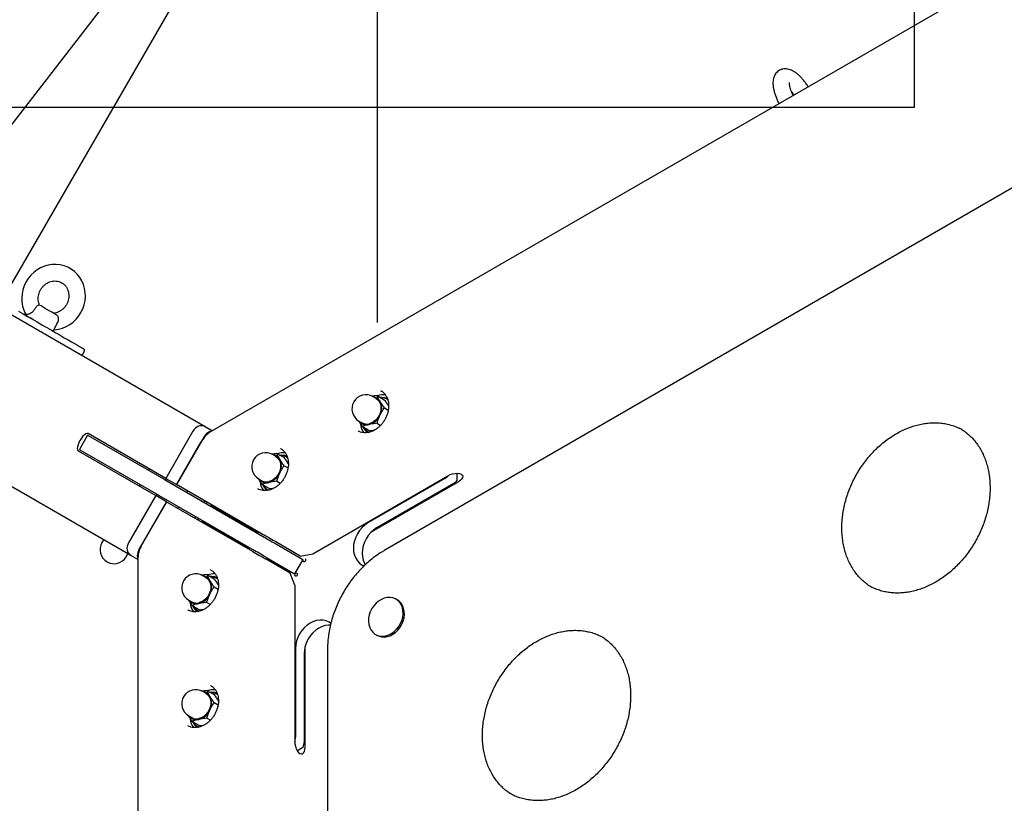
# Model space of a CAD drawing. Units: millimetres. Extents: x 10232 to 52541, y -20002 to 17079.
# Drawn here: x 13127 to 13723, y 12728 to 13202 of the extents above; entities that cross this region are included whole.
import ezdxf

# ---------------------------------------------------------------- set-up
doc = ezdxf.new("R2010")
doc.units = ezdxf.units.MM
doc.header["$PDSIZE"] = -1
doc.linetypes.add('ACAD_ISO03W100', pattern=[30, 12, -18])
doc.linetypes.add('ČERCHOVANÁ', pattern=[25.4, 12.7, -6.35, 0, -6.35])
for name, color, linetype in [('HERNI_PRVEK', 4, 'Continuous'), ('KOTY', 7, 'Continuous'), ('osa', 7, 'ČERCHOVANÁ'), ('PADOVA_ZONA', 1, 'ACAD_ISO03W100'), ('ZALOZENI', 6, 'Continuous')]:
    doc.layers.add(name, color=color, linetype=linetype)
doc.styles.add('arial', font='arial.ttf')
doc.dimstyles.new('_KOTY_50', dxfattribs={"dimtxt": 150, "dimasz": 75, "dimexe": 100, "dimexo": 50, "dimgap": 35, "dimtad": 1, "dimdec": 0, "dimrnd": 10, "dimdsep": 46, "dimtxsty": 'arial', "dimblk": 'ARCHTICK', "dimcen": -1.5, "dimclrt": 2, "dimadec": 0, "dimazin": 0, "dimtfac": 0.63, "dimtdec": 0, "dimtix": 1, "dimtmove": 2, "dimatfit": 3, "dimldrblk": 'KOTA', "dimfxl": 100, "dimtolj": 1, "dimtzin": 0, "dimarcsym": 0})

# ---------------------------------------------------------------- blocks, each defined once
blk = doc.blocks.new('_ArchTick')
at = {"color": 0, "linetype": 'ByBlock', "const_width": 0.15}
blk.add_lwpolyline([(-0.5, -0.5), (0.5, 0.5)], dxfattribs=at)
blk = doc.blocks.new('*D125')
at = {"layer": 'Defpoints', "color": 0, "transparency": 16777216}
for p in [(13343.23, 13474.24), (12190.25, 12534.17), (12800.61, 12534.17)]:
    blk.add_point(p, dxfattribs=at)
at = {"layer": 'KOTY', "color": 0, "lineweight": -2, "transparency": 16777216}
for p, q in [((13293.23, 13474.24), (12090.25, 13474.24)), ((12190.25, 13474.24), (12190.25, 12534.17)), ((12750.61, 12534.17), (12090.25, 12534.17))]:
    blk.add_line(p, q, dxfattribs=at)
at = {"layer": 'KOTY', "color": 0, "lineweight": -2, "transparency": 16777216, "xscale": 75, "yscale": 75, "zscale": 75}
for p, rotation in [((12190.25, 13474.24), 90), ((12190.25, 12534.17), 270)]:
    blk.add_blockref('_ArchTick', p, dxfattribs=dict(at, rotation=rotation))
at = {"layer": 'KOTY', "color": 2, "transparency": 16777216, "insert": (12078.66, 13004.2), "char_height": 150, "attachment_point": 5, "rotation": 90, "style": 'arial'}
blk.add_mtext('\\A1;940', dxfattribs=at)
blk = doc.blocks.new('KOTA')
for p, q in [((-75, -75), (75, 75)), ((0, 75), (0, -75)), ((-75, 0), (75, 0))]:
    blk.add_line(p, q)
blk = doc.blocks.new('*D132')
at = {"layer": 'Defpoints', "color": 0, "transparency": 16777216}
for p in [(13343.23, 14615.44), (13343.23, 13424.23), (12800.61, 12534.17)]:
    blk.add_point(p, dxfattribs=at)
at = {"layer": 'KOTY', "color": 0, "lineweight": -2, "transparency": 16777216}
for p, q in [((12800.61, 12584.17), (12800.61, 14715.44)), ((13343.23, 13474.23), (13343.23, 14715.44)), ((12800.61, 14615.44), (13343.23, 14615.44))]:
    blk.add_line(p, q, dxfattribs=at)
at = {"layer": 'KOTY', "color": 0, "lineweight": -2, "transparency": 16777216, "xscale": 75, "yscale": 75, "zscale": 75, "rotation": 180}
blk.add_blockref('_ArchTick', (12800.61, 14615.44), dxfattribs=at)
at = {"layer": 'KOTY', "color": 0, "lineweight": -2, "transparency": 16777216, "xscale": 75, "yscale": 75, "zscale": 75}
blk.add_blockref('_ArchTick', (13343.23, 14615.44), dxfattribs=at)
at = {"layer": 'KOTY', "color": 2, "transparency": 16777216, "insert": (13071.92, 14727.03), "char_height": 150, "attachment_point": 5, "style": 'arial'}
blk.add_mtext('\\A1;540', dxfattribs=at)
blk = doc.blocks.new('*D102')
at = {"layer": 'Defpoints', "color": 0, "transparency": 16777216}
for p in [(13343.23, 13474.24), (12718.68, 11973.82), (13403.45, 11688.78)]:
    blk.add_point(p, dxfattribs=at)
at = {"layer": 'KOTY', "color": 0, "lineweight": -2, "transparency": 16777216}
for p, q in [((13389.39, 13455.02), (14120.32, 13150.77)), ((14028, 13189.2), (13403.45, 11688.78)), ((12764.84, 11954.61), (13495.77, 11650.36))]:
    blk.add_line(p, q, dxfattribs=at)
at = {"layer": 'KOTY', "color": 0, "lineweight": -2, "transparency": 16777216, "xscale": 75, "yscale": 75, "zscale": 75}
for p, rotation in [((14028, 13189.2), 67.40049636658557), ((13403.45, 11688.78), 247.4004963665855)]:
    blk.add_blockref('_ArchTick', p, dxfattribs=dict(at, rotation=rotation))
at = {"layer": 'KOTY', "color": 2, "transparency": 16777216, "insert": (13612.66, 12481.89), "char_height": 150, "attachment_point": 5, "rotation": 67.4005, "style": 'arial'}
blk.add_mtext('\\A1;1630', dxfattribs=at)
blk = doc.blocks.new('*D112')
at = {"layer": 'Defpoints', "color": 0, "transparency": 16777216}
for p in [(13336.3, 13474.24), (12388, 12769.29), (12800.61, 12534.17)]:
    blk.add_point(p, dxfattribs=at)
at = {"layer": 'KOTY', "color": 0, "lineweight": -2, "transparency": 16777216}
for p, q in [((13292.86, 13498.99), (12836.81, 13758.87)), ((12923.69, 13709.36), (12388, 12769.29)), ((12757.17, 12558.92), (12301.12, 12818.8))]:
    blk.add_line(p, q, dxfattribs=at)
at = {"layer": 'KOTY', "color": 0, "lineweight": -2, "transparency": 16777216, "xscale": 75, "yscale": 75, "zscale": 75}
for p, rotation in [((12923.69, 13709.36), 60.32354209597506), ((12388, 12769.29), 240.3235420959751)]:
    blk.add_blockref('_ArchTick', p, dxfattribs=dict(at, rotation=rotation))
at = {"layer": 'KOTY', "color": 2, "transparency": 16777216, "insert": (12558.9, 13294.57), "char_height": 150, "attachment_point": 5, "rotation": 60.32354, "style": 'arial'}
blk.add_mtext('\\A1;1080', dxfattribs=at)

msp = doc.modelspace()

# ---------------------------------------------------------------- linework, layer by layer
at = {"layer": 'HERNI_PRVEK', "ltscale": 200}
for p, q in [((13060.39, 13059.1), (13439.68, 13548.76)), ((13115.91, 13031.66), (13340.6, 13420.84)), ((13918.54, 13343.2), (13241.9, 12952.54)), ((13901.09, 13200.69), (13347.86, 12881.28)), ((12970.52, 13110.99), (13239.03, 12955.96)), ((13194.03, 12878.02), (12925.52, 13033.04)), ((13130.17, 13024.6), (13129.67, 13023.72)), ((13146.99, 13013.72), (13148.05, 13015.56)), ((13164.97, 12999.87), (13165.97, 13001.6)), ((13345.49, 12977.63), (13345.35, 12977.71)), ((13343.07, 12974.79), (13339.89, 12974.36)), ((13342.47, 12973.02), (13340.63, 12974.08)), ((13343.07, 12974.79), (13347.48, 12972.24)), ((13347.49, 12967.36), (13349.87, 12965.98)), ((13332.13, 12959.35), (13333.97, 12958.29)), ((13231.7, 12953.26), (13215.2, 12924.68)), ((13239.03, 12955.96), (13243.42, 12953.42)), ((13334.23, 12956.03), (13338.64, 12953.48)), ((13343.07, 12957.98), (13345.21, 12956.74)), ((13167.96, 12950.81), (13162.96, 12942.15)), ((13215.2, 12924.68), (13168.23, 12951.8)), ((13168.3, 12950.61), (13214.18, 12924.12)), ((13238.16, 12949.53), (13221.66, 12920.95)), ((13162.23, 12941.41), (13209.2, 12914.29)), ((13163.3, 12941.95), (13209.18, 12915.46)), ((13221.66, 12920.95), (13236.06, 12945.89)), ((13284.81, 12942.59), (13284.67, 12942.68)), ((13282.39, 12939.76), (13279.21, 12939.33)), ((13281.8, 12937.98), (13279.96, 12939.05)), ((13282.39, 12939.76), (13286.8, 12937.21)), ((13205.26, 12930.42), (13204.76, 12929.56)), ((13286.81, 12932.33), (13289.2, 12930.95)), ((13215.16, 12923.56), (13215.65, 12924.42)), ((13215.2, 12924.68), (13221.66, 12920.95)), ((13215.88, 12923.14), (13273.85, 12889.67)), ((13271.46, 12924.32), (13273.3, 12923.26)), ((13282.39, 12922.95), (13284.54, 12921.71)), ((13304.23, 12879.06), (13385.95, 12926.24)), ((13384.05, 12924.54), (13337.57, 12897.7)), ((13199.76, 12920.9), (13199.26, 12920.03)), ((13273.62, 12890.96), (13221.66, 12920.95)), ((13228.44, 12917.04), (13227.94, 12916.18)), ((13273.55, 12921), (13277.96, 12918.45)), ((13392.26, 12922.6), (13339.54, 12892.16)), ((13389.3, 12921.5), (13342.83, 12894.67)), ((13209.2, 12914.29), (13192.7, 12885.71)), ((13215.66, 12910.56), (13209.2, 12914.29)), ((13209.65, 12914.03), (13210.16, 12914.9)), ((13210.88, 12914.48), (13268.85, 12881.01)), ((13238.33, 12910.18), (13238.83, 12911.04)), ((13215.66, 12910.56), (13199.16, 12881.98)), ((13201.27, 12885.63), (13215.66, 12910.56)), ((13215.7, 12910.54), (13215.66, 12910.56)), ((13215.66, 12910.56), (13267.62, 12880.56)), ((13222.94, 12907.52), (13222.44, 12906.65)), ((13270.66, 12892.09), (13243.13, 12907.98)), ((13232.83, 12900.65), (13233.33, 12901.52)), ((13237.63, 12898.45), (13265.16, 12882.56)), ((13177.6, 12887.5), (13176.6, 12885.77)), ((13281.13, 12885.47), (13298.22, 12875.6)), ((13296.6, 12877.69), (13281.88, 12886.19)), ((13191.32, 12877.27), (13192.32, 12879)), ((13198.42, 12875.48), (13194.03, 12878.02)), ((13198.42, 12877.24), (13198.42, 12095.7)), ((13290.6, 12867.3), (13275.88, 12875.8)), ((13276.13, 12876.81), (13293.22, 12866.94)), ((13293.39, 12866.84), (13298.39, 12875.5)), ((13296.6, 12877.69), (13304.23, 12879.06)), ((13298.22, 12875.6), (13298.39, 12875.5)), ((13242.5, 12869.3), (13242.35, 12869.38)), ((13334.01, 12872.25), (13335.13, 12871.61)), ((13240.08, 12866.47), (13236.9, 12866.04)), ((13239.48, 12864.69), (13237.64, 12865.75)), ((13240.08, 12866.47), (13244.49, 12863.92)), ((13293.23, 12860.01), (13290.6, 12867.3)), ((13293.22, 12866.94), (13293.39, 12866.84)), ((13244.5, 12859.03), (13246.88, 12857.66)), ((13293.23, 12860.01), (13293.23, 12765.64)), ((13640.62, 12859.76), (13640.89, 12859.6)), ((13355.3, 12851.1), (13354.51, 12851.56)), ((13229.14, 12851.03), (13230.98, 12849.97)), ((13231.23, 12847.7), (13235.65, 12845.16)), ((13240.08, 12849.65), (13242.21, 12848.42)), ((13315.14, 12836.96), (13314.01, 12837.61)), ((13342.19, 12830.21), (13342.98, 12829.75)), ((13293.75, 12821.81), (13293.75, 12768.14)), ((13299.54, 12762), (13299.54, 12822.87)), ((13299.01, 12818.77), (13299.01, 12765.11)), ((13313.12, 12821.11), (13313.12, 12182.29)), ((13242.5, 12799.24), (13242.35, 12799.32)), ((13240.08, 12796.4), (13236.9, 12795.97)), ((13239.48, 12794.63), (13237.64, 12795.69)), ((13240.08, 12796.4), (13244.49, 12793.86)), ((13244.5, 12788.97), (13246.88, 12787.59)), ((13229.14, 12780.97), (13230.98, 12779.9)), ((13231.23, 12777.64), (13235.65, 12775.09)), ((13240.08, 12779.59), (13242.21, 12778.36)), ((13423.14, 12734.2), (13423.41, 12734.04))]:
    msp.add_line(p, q, dxfattribs=at)
at = {"layer": 'HERNI_PRVEK', "ltscale": 200, "flags": 128}
for points in [[(13147.49, 13014.59), (13147.92, 13014.6), (13150.32, 13014.94), (13152.68, 13015.59), (13154.96, 13016.52), (13157.11, 13017.75), (13159.12, 13019.23), (13160.94, 13020.95), (13162.55, 13022.89), (13163.91, 13025.01), (13165.02, 13027.29), (13165.84, 13029.67), (13166.36, 13032.14), (13166.59, 13034.64), (13166.5, 13037.13), (13166.1, 13039.58), (13165.4, 13041.95), (13164.42, 13044.19), (13163.16, 13046.27), (13161.65, 13048.16), (13159.91, 13049.82), (13157.98, 13051.23), (13155.88, 13052.38), (13153.65, 13053.24), (13151.32, 13053.8), (13148.93, 13054.05), (13146.51, 13053.99), (13144.11, 13053.63), (13141.76, 13052.96), (13139.49, 13051.99), (13137.35, 13050.75), (13135.36, 13049.24), (13133.56, 13047.49), (13131.97, 13045.54), (13130.63, 13043.4), (13129.55, 13041.12), (13128.75, 13038.72), (13128.26, 13036.25), (13128.06, 13033.75), (13128.18, 13031.26), (13128.6, 13028.81), (13129.33, 13026.46), (13130.34, 13024.23), (13130.36, 13024.19), (13130.36, 13024.19)], [(13126.2, 13025.72), (13128.87, 13024.18), (13131.64, 13022.58), (13134.49, 13020.93), (13137.39, 13019.26), (13140.29, 13017.59), (13143.17, 13015.92), (13146, 13014.29), (13148.74, 13012.71), (13151.36, 13011.2), (13153.83, 13009.77), (13156.13, 13008.44), (13158.22, 13007.23), (13160.1, 13006.15), (13161.72, 13005.21), (13163.08, 13004.43), (13164.16, 13003.81), (13164.94, 13003.35), (13165.43, 13003.07), (13165.61, 13002.97), (13165.61, 13002.97)], [(13148.67, 13023.83), (13148.57, 13023.89), (13148.13, 13024.14), (13147.37, 13024.58), (13146.34, 13025.18), (13145.1, 13025.89), (13143.74, 13026.67), (13142.35, 13027.48), (13141, 13028.26), (13139.78, 13028.96), (13138.78, 13029.54)], [(13135.08, 13020.6), (13134.98, 13020.65), (13133.53, 13021.49), (13132.25, 13022.23), (13131.19, 13022.84), (13130.39, 13023.3), (13129.88, 13023.6), (13129.67, 13023.72), (13129.67, 13023.72)], [(13342.47, 12973.02), (13343.6, 12972.15), (13344.49, 12971), (13345.1, 12969.62), (13345.42, 12968.07), (13345.42, 12966.41), (13345.1, 12964.72), (13344.49, 12963.06), (13343.6, 12961.53), (13342.47, 12960.17), (13341.17, 12959.05), (13339.73, 12958.22), (13338.22, 12957.71)], [(13344.78, 12973.8), (13346.02, 12973.86), (13347.72, 12973.65)], [(13347.19, 12973.25), (13345.53, 12973.46), (13345.38, 12973.46)], [(13349.6, 12972.2), (13348.72, 12972.71), (13347.19, 12973.25)], [(13347.72, 12973.65), (13349.3, 12973.09), (13349.41, 12973.04)], [(13168.23, 12951.8), (13167.65, 12951.9), (13166.9, 12951.64), (13166.04, 12951.04), (13165.12, 12950.13), (13164.21, 12948.99), (13163.38, 12947.68), (13162.66, 12946.3), (13162.12, 12944.94), (13161.8, 12943.69), (13161.7, 12942.64), (13161.85, 12941.87), (13162.23, 12941.41)], [(13163.3, 12941.95), (13163.19, 12942.01), (13163.1, 12942.06), (13163.03, 12942.1), (13162.99, 12942.13), (13162.96, 12942.14), (13162.96, 12942.15)], [(13281.8, 12937.98), (13282.92, 12937.12), (13283.81, 12935.97), (13284.43, 12934.59), (13284.74, 12933.04), (13284.74, 12931.38), (13284.43, 12929.69), (13283.81, 12928.03), (13282.92, 12926.49), (13281.8, 12925.14), (13280.49, 12924.02), (13279.05, 12923.19), (13277.55, 12922.68)], [(13284.11, 12938.77), (13285.35, 12938.83), (13287.04, 12938.61)], [(13286.51, 12938.22), (13284.86, 12938.42), (13284.7, 12938.43)], [(13288.92, 12937.17), (13288.05, 12937.67), (13286.51, 12938.22)], [(13287.04, 12938.61), (13288.62, 12938.06), (13288.73, 12938.01)], [(13214.18, 12924.12), (13214.32, 12924.04), (13214.48, 12923.95), (13214.66, 12923.84), (13214.87, 12923.72), (13215.09, 12923.59), (13215.34, 12923.45), (13215.6, 12923.3), (13215.88, 12923.14)], [(13385.95, 12926.24), (13387.31, 12926.9), (13388.8, 12927.4), (13390.31, 12927.69), (13391.73, 12927.76), (13392.98, 12927.6), (13393.96, 12927.22), (13394.61, 12926.66), (13394.88, 12925.94), (13394.77, 12925.11), (13394.26, 12924.24), (13393.41, 12923.39), (13392.26, 12922.6)], [(13210.88, 12914.48), (13210.6, 12914.64), (13210.34, 12914.79), (13210.09, 12914.93), (13209.87, 12915.06), (13209.66, 12915.18), (13209.48, 12915.29), (13209.32, 12915.38), (13209.18, 12915.46)], [(13337.57, 12897.7), (13335.72, 12896.45), (13334.01, 12894.93), (13332.49, 12893.16), (13331.19, 12891.2), (13330.14, 12889.1), (13329.38, 12886.9), (13328.91, 12884.66), (13328.75, 12882.43), (13328.91, 12880.27), (13329.38, 12878.24), (13330.14, 12876.38), (13331.19, 12874.73), (13332.49, 12873.35), (13334.01, 12872.25)], [(13342.83, 12894.67), (13340.98, 12893.42), (13339.27, 12891.89), (13337.75, 12890.13), (13336.45, 12888.17), (13335.4, 12886.06), (13334.63, 12883.86), (13334.17, 12881.62), (13334.01, 12879.4), (13334.17, 12877.24), (13334.63, 12875.2), (13335.4, 12873.34), (13335.94, 12872.41)], [(13281.88, 12886.19), (13281.16, 12886.6), (13280.28, 12887.11), (13279.26, 12887.7), (13278.15, 12888.34), (13276.99, 12889.01), (13275.81, 12889.69), (13274.68, 12890.35), (13273.62, 12890.96)], [(13273.85, 12889.67), (13274.71, 12889.17), (13275.67, 12888.62), (13276.67, 12888.04), (13277.69, 12887.45), (13278.68, 12886.88), (13279.61, 12886.34), (13280.44, 12885.87), (13281.13, 12885.47)], [(13199.16, 12881.98), (13198.64, 12880.93), (13198.26, 12879.85), (13198.03, 12878.79), (13197.97, 12877.77), (13198.07, 12876.85), (13198.34, 12876.06), (13198.42, 12875.9)], [(13267.62, 12880.56), (13268.55, 12880.03), (13269.55, 12879.45), (13270.59, 12878.85), (13271.64, 12878.24), (13272.66, 12877.66), (13273.62, 12877.1), (13274.49, 12876.6), (13275.25, 12876.16), (13275.88, 12875.8)], [(13276.13, 12876.81), (13275.44, 12877.21), (13274.61, 12877.68), (13273.68, 12878.22), (13272.69, 12878.79), (13271.67, 12879.38), (13270.67, 12879.96), (13269.71, 12880.51), (13268.85, 12881.01)], [(13299.51, 12876.01), (13299.73, 12875.79), (13299.85, 12875.48), (13299.83, 12875.11), (13299.69, 12874.75), (13299.45, 12874.45), (13299.14, 12874.25), (13298.81, 12874.19), (13298.5, 12874.28), (13298.5, 12874.28)], [(13239.48, 12864.69), (13240.61, 12863.83), (13241.49, 12862.68), (13242.11, 12861.3), (13242.42, 12859.74), (13242.42, 12858.08), (13242.11, 12856.39), (13241.49, 12854.74), (13240.61, 12853.2), (13239.48, 12851.84), (13238.17, 12850.72), (13236.74, 12849.89), (13235.23, 12849.39)], [(13241.79, 12865.48), (13243.03, 12865.54), (13244.73, 12865.32)], [(13244.2, 12864.93), (13242.54, 12865.13), (13242.39, 12865.13)], [(13246.59, 12863.89), (13245.73, 12864.38), (13244.2, 12864.93)], [(13244.73, 12865.32), (13246.31, 12864.77), (13246.4, 12864.72)], [(13293.62, 12867.24), (13293.87, 12867.38), (13294.2, 12867.44), (13294.51, 12867.35), (13294.73, 12867.13), (13294.85, 12866.82), (13294.83, 12866.45), (13294.69, 12866.09), (13294.45, 12865.79), (13294.14, 12865.59), (13293.81, 12865.53), (13293.5, 12865.62), (13293.5, 12865.62)], [(13348.35, 12829.37), (13350.12, 12829.92), (13351.84, 12830.8), (13353.46, 12831.96), (13354.94, 12833.38), (13356.22, 12835.01), (13357.28, 12836.81), (13358.08, 12838.73), (13358.6, 12840.72), (13358.83, 12842.7), (13358.75, 12844.64), (13358.38, 12846.46), (13357.71, 12848.13), (13356.78, 12849.59), (13355.61, 12850.79), (13354.22, 12851.72), (13352.67, 12852.33), (13350.99, 12852.61), (13349.24, 12852.55), (13347.46, 12852.16), (13345.71, 12851.44), (13344.03, 12850.42), (13342.48, 12849.13), (13341.1, 12847.59), (13339.92, 12845.87), (13338.99, 12844), (13338.33, 12842.04), (13337.95, 12840.05), (13337.88, 12838.08), (13338.1, 12836.2), (13338.62, 12834.44), (13339.42, 12832.88), (13340.48, 12831.54), (13341.76, 12830.47), (13343.24, 12829.7), (13344.86, 12829.26), (13346.58, 12829.14), (13348.35, 12829.37)], [(13349.14, 12828.91), (13350.91, 12829.47), (13352.63, 12830.34), (13354.25, 12831.5), (13355.73, 12832.92), (13357.01, 12834.56), (13358.07, 12836.36), (13358.87, 12838.28), (13359.39, 12840.26), (13359.61, 12842.25), (13359.54, 12844.18), (13359.16, 12846.01), (13358.5, 12847.67), (13357.57, 12849.13), (13356.39, 12850.34), (13355.3, 12851.1)], [(13314.01, 12837.61), (13312.3, 12838.39), (13310.45, 12838.82), (13308.51, 12838.9), (13306.51, 12838.64), (13304.52, 12838.02), (13302.57, 12837.08), (13300.72, 12835.83), (13299.01, 12834.31), (13297.49, 12832.54), (13296.19, 12830.58), (13295.14, 12828.48), (13294.38, 12826.28), (13293.91, 12824.04), (13293.75, 12821.81)], [(13314.85, 12835.87), (13313.77, 12835.87), (13311.77, 12835.6), (13309.77, 12834.99), (13307.83, 12834.05), (13305.98, 12832.8), (13304.27, 12831.27), (13302.75, 12829.51), (13301.45, 12827.55), (13300.4, 12825.44), (13299.63, 12823.24), (13299.17, 12821), (13299.01, 12818.77)], [(13239.48, 12794.63), (13240.61, 12793.76), (13241.49, 12792.62), (13242.11, 12791.24), (13242.42, 12789.68), (13242.42, 12788.02), (13242.11, 12786.33), (13241.49, 12784.68), (13240.61, 12783.14), (13239.48, 12781.78), (13238.17, 12780.66), (13236.74, 12779.83), (13235.23, 12779.33)], [(13241.79, 12795.41), (13243.03, 12795.47), (13244.73, 12795.26)], [(13244.2, 12794.86), (13242.54, 12795.07), (13242.39, 12795.07)], [(13246.59, 12793.83), (13245.73, 12794.32), (13244.2, 12794.86)], [(13244.73, 12795.26), (13246.31, 12794.7), (13246.4, 12794.66)], [(13293.23, 12765.64), (13293.33, 12764.13), (13293.65, 12762.6), (13294.15, 12761.14), (13294.8, 12759.88), (13295.56, 12758.88), (13296.38, 12758.22), (13297.2, 12757.93), (13297.96, 12758.06), (13298.61, 12758.57), (13299.11, 12759.44), (13299.43, 12760.61), (13299.54, 12762)]]:
    msp.add_lwpolyline(points, dxfattribs=at)
at = {"layer": 'HERNI_PRVEK', "ltscale": 200}
for centre, radius, start, end in [((13146.87, 13020.71), 3.6, 50.84035, 60), ((13165.11, 13002.1), 1, 330, 60), ((13164.11, 13000.37), 1, 240, 330), ((13336.38, 12966.72), 8.5, 60, 240), ((13339.81, 12968.38), 5.84, 30.16867, 83.85743), ((13347.12, 12964.31), 10.89, 83.97129, 109.63978), ((13336.79, 12967.12), 9.09, 332.4666, 27.5334), ((13336.74, 12963.04), 5.98, 216.59387, 284.3977), ((13335.64, 12966.98), 10.07, 284.85308, 336.17876), ((13244.15, 12946.67), 6.63, 99.43451, 154.4662), ((13344.12, 12958.75), 11.19, 186.24757, 215.14376), ((13336.84, 12963.43), 5.89, 240.86885, 283.60913), ((13342.03, 12959.09), 8.22, 202.09705, 234.91218), ((13341.56, 12959.24), 7.49, 209.50017, 244.81113), ((13172.22, 12957.79), 8.18, 238.62422, 241.39061), ((13275.71, 12931.68), 8.5, 60, 240), ((13279.13, 12933.35), 5.84, 30.1681, 83.8555), ((13286.45, 12929.29), 10.87, 83.95378, 109.65622), ((13276.12, 12932.08), 9.09, 332.46383, 27.53617), ((13276.06, 12928.01), 5.98, 216.59449, 284.39736), ((13276.16, 12928.4), 5.89, 240.8675, 283.61005), ((13274.97, 12931.95), 10.07, 284.85212, 336.17973), ((13380.54, 12930.51), 6.93, 300.44853, 322.45916), ((13385.76, 12927.51), 6.98, 300.49271, 325.58092), ((13283.44, 12923.72), 11.19, 186.25048, 215.14314), ((13281.34, 12924.05), 8.21, 202.77297, 234.92578), ((13280.89, 12924.21), 7.49, 209.49921, 244.80894), ((13240.55, 12908.11), 1.72, 73.4934, 126.90257), ((13243.57, 12908.64), 0.796, 171.71236, 236.2811), ((13236.23, 12900.62), 1.73, 173.12662, 226.48557), ((13237.28, 12897.74), 0.797, 63.74303, 128.25817), ((13270.22, 12891.43), 0.796, 351.69762, 56.2991), ((13183.96, 12881.52), 8.5, 150, 330), ((13265.51, 12883.28), 0.796, 243.70835, 308.29453), ((13298.95, 12874.95), 0.802, 168.98814, 236.21489), ((13233.39, 12858.39), 8.5, 60, 240), ((13236.81, 12860.06), 5.84, 30.1682, 83.85649), ((13244.15, 12855.86), 11.01, 84.64882, 109.50932), ((13294.06, 12866.35), 0.913, 144.99483, 232.77648), ((13233.8, 12858.79), 9.09, 332.46368, 27.53632), ((13232.65, 12858.65), 10.07, 284.85328, 336.17916), ((13233.74, 12854.72), 5.98, 216.59387, 284.3977), ((13241.02, 12850.39), 11.09, 185.85006, 215.71831), ((13233.85, 12855.11), 5.89, 240.86885, 283.60913), ((13239.02, 12850.75), 8.21, 202.77452, 235.05971), ((13238.57, 12850.92), 7.49, 209.50189, 244.64941), ((13347.13, 12837.18), 8.51, 240.80311, 283.67487), ((13233.39, 12788.33), 8.5, 60, 240), ((13236.81, 12790), 5.84, 30.16776, 83.85726), ((13244.15, 12785.8), 11.01, 84.65231, 109.50726), ((13233.8, 12788.73), 9.09, 332.46368, 27.53632), ((13233.74, 12784.65), 5.98, 216.59524, 284.39632), ((13233.85, 12785.05), 5.89, 240.86885, 283.60913), ((13232.65, 12788.59), 10.07, 284.85328, 336.17916), ((13241.02, 12780.33), 11.09, 185.85006, 215.71831), ((13239.02, 12780.69), 8.21, 202.77452, 235.05971), ((13238.57, 12780.86), 7.49, 209.50452, 244.64678), ((13286.89, 12768.18), 6.86, 337.43352, 359.65543), ((13292.04, 12765.16), 6.97, 334.41223, 359.51545)]:
    msp.add_arc(centre, radius, start, end, dxfattribs=at)
for centre, major_axis, ratio, start_param, end_param in [((13236.03, 12950.76), (3, 5.2), 0.832807, 6.283185, 7.853982), ((13239.21, 12944.07), (5.1, 8.84), 0.356822, 0.553574, 1.570796), ((13389.3, 12925.57), (0, 6.8), 0.34111, 4.413218, 5.04022), ((13197.03, 12883.21), (3, 5.2), 0.832807, 1.570796, 3.141593), ((13204.42, 12883.8), (5.1, 8.84), 0.356822, 1.570796, 2.588018), ((13295.48, 12763.07), (-5.89, -3.4), 0.34111, 1.242965, 1.869968)]:
    msp.add_ellipse(centre, major_axis=major_axis, ratio=ratio, start_param=start_param, end_param=end_param, dxfattribs=at)
for points, knots in [([(13604.01, 13161.61), (13603.99, 13161.64), (13603.54, 13162.36), (13602.58, 13163.68), (13601.15, 13165.52), (13599.64, 13167.21), (13598.06, 13168.74), (13596.4, 13170.08), (13594.74, 13171.14), (13593.12, 13171.88), (13591.59, 13172.31), (13590.12, 13172.45), (13588.69, 13172.33), (13587.28, 13171.93), (13585.98, 13171.23), (13584.86, 13170.27), (13583.98, 13169.14), (13583.34, 13167.88), (13582.9, 13166.5), (13582.65, 13164.95), (13582.61, 13163.2), (13582.81, 13161.23), (13583.23, 13159.11), (13583.86, 13156.92), (13584.67, 13154.72), (13585.46, 13152.85), (13586.03, 13151.73), (13586.23, 13151.34)], [0, 0, 0, 0, 0.00233, 0.048229, 0.094472, 0.141347, 0.189256, 0.238778, 0.29063, 0.335074, 0.374337, 0.410241, 0.444225, 0.477249, 0.512913, 0.547102, 0.580595, 0.614583, 0.650397, 0.689576, 0.733551, 0.782208, 0.832241, 0.88097, 0.928406, 0.974962, 1, 1, 1, 1]), ([(13594.91, 13156.35), (13594.77, 13156.62), (13594.37, 13157.45), (13593.82, 13158.8), (13593.28, 13160.33), (13592.91, 13161.69), (13592.71, 13162.78), (13592.64, 13163.57), (13592.64, 13164.03), (13592.68, 13164.23), (13592.66, 13164.19), (13592.66, 13164.18)], [0, 0, 0, 0, 0.07089, 0.219875, 0.366529, 0.509646, 0.647828, 0.766266, 0.877482, 0.983241, 1, 1, 1, 1]), ([(13593.99, 13158.43), (13594.05, 13158.35), (13594.47, 13157.85), (13594.93, 13157.22), (13595.3, 13156.65), (13595.33, 13156.6)], [0, 0, 0, 0, 0.140109, 0.923023, 1, 1, 1, 1]), ([(13138.91, 13029.5), (13138.72, 13029.94), (13138.33, 13030.89), (13138.06, 13032.5), (13138.04, 13034.22), (13138.32, 13035.95), (13138.87, 13037.62), (13139.69, 13039.18), (13140.73, 13040.59), (13141.98, 13041.8), (13143.38, 13042.78), (13144.89, 13043.51), (13146.48, 13043.95), (13148.09, 13044.12), (13149.68, 13043.98), (13151.2, 13043.56), (13152.62, 13042.85), (13153.89, 13041.87), (13154.96, 13040.64), (13155.78, 13039.21), (13156.34, 13037.62), (13156.61, 13035.94), (13156.6, 13034.21), (13156.29, 13032.49), (13155.71, 13030.83), (13154.87, 13029.28), (13153.8, 13027.89), (13152.54, 13026.7), (13151.12, 13025.74), (13149.6, 13025.06), (13148.33, 13024.69), (13147.59, 13024.64), (13147.37, 13024.63)], [0, 0, 0, 0, 0.0302917, 0.0648436, 0.098989, 0.1328278, 0.1664494, 0.1999396, 0.2333583, 0.2667588, 0.3002019, 0.3337718, 0.3675642, 0.40169, 0.436264, 0.4713542, 0.5069368, 0.5428369, 0.5786812, 0.6141616, 0.6491513, 0.6836592, 0.7177669, 0.7515791, 0.785183, 0.8186614, 0.8520777, 0.8854807, 0.9189334, 0.9525207, 0.9863429, 1, 1, 1, 1]), ([(13135.86, 13027.07), (13135.55, 13026.56), (13134.91, 13025.53), (13133.58, 13024.48), (13132.29, 13023.94), (13131.23, 13023.79), (13130.56, 13023.89), (13130.46, 13024.14), (13130.42, 13024.23)], [0, 0, 0, 0, 0.192377, 0.386266, 0.553483, 0.723884, 0.902302, 1, 1, 1, 1]), ([(13138.78, 13029.54), (13138.67, 13029.57), (13138.45, 13029.63), (13137.86, 13029.33), (13137.13, 13028.74), (13136.4, 13027.95), (13136.03, 13027.35), (13135.86, 13027.07)], [0, 0, 0, 0, 0.222121, 0.432712, 0.644117, 0.839016, 1, 1, 1, 1]), ([(13148.03, 13015.56), (13148.15, 13015.76), (13148.44, 13016.27), (13149.02, 13017.46), (13149.56, 13018.42), (13149.85, 13018.92), (13149.88, 13018.98)], [0, 0, 0, 0, 0.2362143, 0.5992226, 0.957159, 1, 1, 1, 1]), ([(13149.88, 13018.98), (13150.05, 13019.34), (13150.38, 13020.07), (13150.42, 13021.27), (13150.11, 13022.34), (13149.64, 13023.09), (13149.25, 13023.38), (13149.12, 13023.47)], [0, 0, 0, 0, 0.225381, 0.451004, 0.670889, 0.8923, 1, 1, 1, 1]), ([(13345.34, 12977.67), (13345.54, 12977.56), (13346.22, 12977.22), (13347.21, 12976.36), (13348.27, 12975.09), (13349.04, 12973.74), (13349.38, 12972.77), (13349.52, 12972.37)], [0, 0, 0, 0, 0.103009, 0.346405, 0.588951, 0.828627, 1, 1, 1, 1]), ([(13349.52, 12972.37), (13349.61, 12972.09), (13349.85, 12971.24), (13350.09, 12969.71), (13350.12, 12967.79), (13349.9, 12965.81), (13349.41, 12963.82), (13348.69, 12961.87), (13347.73, 12960), (13346.57, 12958.26), (13345.22, 12956.68), (13343.73, 12955.31), (13342.13, 12954.16), (13340.45, 12953.26), (13338.74, 12952.63), (13337.03, 12952.29), (13335.36, 12952.22), (13333.76, 12952.44), (13332.48, 12952.83), (13331.8, 12953.24), (13331.56, 12953.38)], [0, 0, 0, 0, 0.02931, 0.088341, 0.147181, 0.205814, 0.264342, 0.322817, 0.381252, 0.439653, 0.498007, 0.556311, 0.614571, 0.672814, 0.731113, 0.789591, 0.848447, 0.907926, 0.968255, 1, 1, 1, 1]), ([(13344.85, 12971.32), (13344.8, 12971.41), (13344.41, 12972.07), (13343.75, 12973.28), (13343.3, 12974.28), (13343.07, 12974.79)], [0, 0, 0, 0, 0.070095, 0.530787, 1, 1, 1, 1]), ([(13347.49, 12967.36), (13347.01, 12968.03), (13346.05, 12969.39), (13345.25, 12970.67), (13344.85, 12971.32)], [0, 0, 0, 0, 0.495463, 1, 1, 1, 1]), ([(13347.48, 12972.24), (13347.96, 12971.57), (13348.92, 12970.22), (13349.71, 12968.93), (13350.11, 12968.28)], [0, 0, 0, 0, 0.495462, 1, 1, 1, 1]), ([(13344.85, 12962.91), (13344.91, 12963.02), (13345.31, 12963.86), (13346.15, 12965.4), (13347.04, 12966.7), (13347.49, 12967.36)], [0, 0, 0, 0, 0.0700883, 0.5307787, 1, 1, 1, 1]), ([(13332.03, 12959.29), (13332.32, 12958.84), (13332.98, 12957.78), (13333.77, 12956.66), (13334.23, 12956.03)], [0, 0, 0, 0, 0.427218, 1, 1, 1, 1]), ([(13343.07, 12957.98), (13343.31, 12958.81), (13343.79, 12960.48), (13344.5, 12962.1), (13344.85, 12962.91)], [0, 0, 0, 0, 0.495461, 1, 1, 1, 1]), ([(13338.22, 12957.25), (13337.14, 12956.97), (13335.7, 12956.6), (13334.51, 12956.14), (13334.23, 12956.03)], [0, 0, 0, 0, 0.76079, 1, 1, 1, 1]), ([(13343.07, 12957.98), (13341.81, 12957.83), (13340.13, 12957.64), (13338.61, 12957.33), (13338.22, 12957.25)], [0, 0, 0, 0, 0.745915, 1, 1, 1, 1]), ([(13338.64, 12953.48), (13339.04, 12953.52), (13340.05, 12953.62), (13340.98, 12953.79), (13341.54, 12953.89)], [0, 0, 0, 0, 0.403022, 1, 1, 1, 1]), ([(13641.19, 12859.48), (13640.31, 12860.09), (13638.56, 12861.31), (13636.14, 12863.48), (13633.91, 12865.87), (13631.9, 12868.49), (13630.1, 12871.33), (13628.53, 12874.36), (13627.2, 12877.57), (13626.11, 12880.94), (13625.27, 12884.45), (13624.69, 12888.08), (13624.36, 12891.82), (13624.29, 12895.64), (13624.49, 12899.52), (13624.94, 12903.44), (13625.65, 12907.38), (13626.61, 12911.31), (13627.82, 12915.21), (13629.28, 12919.06), (13630.97, 12922.84), (13632.88, 12926.52), (13635.01, 12930.09), (13637.34, 12933.52), (13639.86, 12936.79), (13642.55, 12939.88), (13645.39, 12942.78), (13648.38, 12945.47), (13651.48, 12947.94), (13654.69, 12950.16), (13657.98, 12952.14), (13661.34, 12953.86), (13664.74, 12955.3), (13668.14, 12956.47), (13670.98, 12957.21), (13673.81, 12957.77), (13676.66, 12958.16), (13680.04, 12958.34), (13683.36, 12958.23), (13686.61, 12957.84), (13689.77, 12957.14), (13692.84, 12956.18), (13694.77, 12955.3), (13695.74, 12954.86)], [0, 0, 0, 0, 0.02548, 0.050929, 0.076303, 0.101568, 0.126707, 0.151718, 0.176608, 0.201394, 0.226091, 0.250719, 0.275294, 0.299829, 0.324337, 0.348826, 0.373303, 0.397772, 0.422237, 0.446698, 0.471157, 0.495613, 0.520068, 0.544518, 0.568963, 0.593404, 0.61784, 0.642271, 0.666699, 0.691126, 0.715557, 0.739997, 0.764454, 0.78894, 0.812872, 0.825273, 0.849926, 0.874635, 0.899451, 0.924389, 0.949462, 0.97467, 1, 1, 1, 1]), ([(13695.54, 12955.02), (13695.85, 12954.86), (13697.09, 12954.19), (13699.11, 12952.74), (13701.59, 12950.68), (13703.86, 12948.34), (13705.94, 12945.78), (13707.79, 12943), (13709.42, 12940.01), (13710.82, 12936.85), (13711.97, 12933.52), (13712.87, 12930.04), (13713.52, 12926.44), (13713.91, 12922.72), (13714.05, 12918.92), (13713.92, 12915.06), (13713.54, 12911.14), (13712.9, 12907.21), (13712, 12903.28), (13710.85, 12899.36), (13709.46, 12895.5), (13707.83, 12891.7), (13705.97, 12887.99), (13703.9, 12884.39), (13701.62, 12880.93), (13699.15, 12877.61), (13696.5, 12874.47), (13693.7, 12871.52), (13690.75, 12868.77), (13687.67, 12866.25), (13684.49, 12863.96), (13681.22, 12861.91), (13677.87, 12860.13), (13674.48, 12858.61), (13671.06, 12857.37), (13667.62, 12856.4), (13664.2, 12855.72), (13660.79, 12855.33), (13657.43, 12855.22), (13654.13, 12855.41), (13650.9, 12855.88), (13647.76, 12856.64), (13644.74, 12857.71), (13642.44, 12858.71), (13641.21, 12859.45), (13640.89, 12859.64)], [0, 0, 0, 0, 0.007886, 0.032616, 0.057333, 0.081987, 0.106542, 0.130978, 0.155288, 0.179479, 0.203564, 0.227559, 0.251482, 0.27535, 0.299176, 0.322972, 0.346748, 0.370511, 0.394266, 0.418015, 0.441761, 0.465505, 0.489247, 0.512985, 0.536721, 0.560453, 0.58418, 0.607901, 0.631619, 0.655332, 0.679044, 0.702758, 0.72648, 0.750216, 0.773977, 0.797776, 0.821628, 0.84555, 0.869562, 0.89368, 0.917922, 0.942295, 0.966798, 0.991413, 1, 1, 1, 1]), ([(13284.67, 12942.63), (13284.87, 12942.53), (13285.55, 12942.19), (13286.53, 12941.33), (13287.59, 12940.06), (13288.36, 12938.71), (13288.71, 12937.74), (13288.85, 12937.34)], [0, 0, 0, 0, 0.10299, 0.346403, 0.58895, 0.828626, 1, 1, 1, 1]), ([(13288.85, 12937.34), (13288.93, 12937.06), (13289.18, 12936.21), (13289.41, 12934.68), (13289.45, 12932.75), (13289.22, 12930.77), (13288.74, 12928.79), (13288.01, 12926.84), (13287.05, 12924.97), (13285.89, 12923.23), (13284.55, 12921.65), (13283.06, 12920.28), (13281.45, 12919.13), (13279.78, 12918.23), (13278.06, 12917.6), (13276.36, 12917.26), (13274.68, 12917.19), (13273.09, 12917.41), (13271.8, 12917.8), (13271.12, 12918.21), (13270.89, 12918.35)], [0, 0, 0, 0, 0.029309, 0.088342, 0.14718, 0.205813, 0.264341, 0.322815, 0.381252, 0.439651, 0.498006, 0.55631, 0.614572, 0.672815, 0.731113, 0.789591, 0.848448, 0.907926, 0.968253, 1, 1, 1, 1]), ([(13284.18, 12936.29), (13284.13, 12936.38), (13283.73, 12937.04), (13283.08, 12938.25), (13282.62, 12939.25), (13282.39, 12939.76)], [0, 0, 0, 0, 0.070103, 0.530794, 1, 1, 1, 1]), ([(13286.81, 12932.33), (13286.33, 12933), (13285.37, 12934.36), (13284.58, 12935.64), (13284.18, 12936.29)], [0, 0, 0, 0, 0.495453, 1, 1, 1, 1]), ([(13286.8, 12937.21), (13287.28, 12936.54), (13288.24, 12935.19), (13289.04, 12933.9), (13289.44, 12933.25)], [0, 0, 0, 0, 0.4954571, 1, 1, 1, 1]), ([(13284.18, 12927.88), (13284.23, 12927.99), (13284.63, 12928.83), (13285.47, 12930.37), (13286.36, 12931.67), (13286.81, 12932.33)], [0, 0, 0, 0, 0.070087, 0.530783, 1, 1, 1, 1]), ([(13271.35, 12924.26), (13271.64, 12923.8), (13272.31, 12922.74), (13273.1, 12921.63), (13273.55, 12921)], [0, 0, 0, 0, 0.427217, 1, 1, 1, 1]), ([(13282.39, 12922.95), (13281.14, 12922.8), (13279.45, 12922.61), (13277.93, 12922.3), (13277.55, 12922.21)], [0, 0, 0, 0, 0.7459204, 1, 1, 1, 1]), ([(13282.39, 12922.95), (13282.63, 12923.78), (13283.12, 12925.45), (13283.82, 12927.07), (13284.18, 12927.88)], [0, 0, 0, 0, 0.495455, 1, 1, 1, 1]), ([(13277.55, 12922.21), (13276.46, 12921.94), (13275.03, 12921.57), (13273.84, 12921.11), (13273.55, 12921)], [0, 0, 0, 0, 0.7608, 1, 1, 1, 1]), ([(13277.96, 12918.45), (13278.37, 12918.49), (13279.37, 12918.59), (13280.31, 12918.76), (13280.86, 12918.86)], [0, 0, 0, 0, 0.4030574, 1, 1, 1, 1]), ([(13347.86, 12881.28), (13347.21, 12880.9), (13345.38, 12879.81), (13342.45, 12877.82), (13339.1, 12875.25), (13335.9, 12872.43), (13332.85, 12869.4), (13329.97, 12866.17), (13327.27, 12862.75), (13324.78, 12859.17), (13322.49, 12855.43), (13320.44, 12851.57), (13318.62, 12847.6), (13317.04, 12843.54), (13315.71, 12839.42), (13314.65, 12835.25), (13313.86, 12831.05), (13313.34, 12826.86), (13313.14, 12823.54), (13313.12, 12821.64), (13313.12, 12821.11)], [0, 0, 0, 0, 0.032132, 0.091085, 0.150063, 0.209077, 0.268116, 0.327174, 0.386243, 0.445322, 0.50441, 0.563509, 0.622618, 0.681738, 0.74087, 0.800014, 0.859164, 0.918315, 0.97746, 1, 1, 1, 1]), ([(13242.34, 12869.34), (13242.55, 12869.24), (13243.24, 12868.89), (13244.23, 12868.02), (13245.29, 12866.76), (13246.12, 12865.26), (13246.72, 12863.58), (13247.06, 12861.77), (13247.14, 12859.85), (13246.97, 12857.88), (13246.54, 12855.89), (13245.86, 12853.93), (13244.95, 12852.04), (13243.82, 12850.27), (13242.51, 12848.66), (13241.05, 12847.24), (13239.47, 12846.04), (13237.8, 12845.1), (13236.09, 12844.41), (13234.38, 12844.01), (13232.7, 12843.88), (13231.08, 12844.05), (13229.68, 12844.43), (13228.88, 12844.87), (13228.54, 12845.06)], [0, 0, 0, 0, 0.021613, 0.070791, 0.11979, 0.168203, 0.215973, 0.263235, 0.31017, 0.356916, 0.403567, 0.450168, 0.496739, 0.543281, 0.589789, 0.636256, 0.682688, 0.729101, 0.77554, 0.822098, 0.868922, 0.916202, 0.964129, 1, 1, 1, 1]), ([(13241.86, 12862.99), (13241.81, 12863.08), (13241.42, 12863.75), (13240.76, 12864.95), (13240.31, 12865.96), (13240.08, 12866.47)], [0, 0, 0, 0, 0.070095, 0.530797, 1, 1, 1, 1]), ([(13244.49, 12863.92), (13244.96, 12863.25), (13245.93, 12861.89), (13246.72, 12860.61), (13247.12, 12859.96)], [0, 0, 0, 0, 0.495462, 1, 1, 1, 1]), ([(13244.5, 12859.03), (13244.02, 12859.71), (13243.06, 12861.06), (13242.26, 12862.35), (13241.86, 12862.99)], [0, 0, 0, 0, 0.495458, 1, 1, 1, 1]), ([(13241.86, 12854.59), (13241.92, 12854.7), (13242.32, 12855.54), (13243.16, 12857.07), (13244.05, 12858.38), (13244.5, 12859.03)], [0, 0, 0, 0, 0.070088, 0.53079, 1, 1, 1, 1]), ([(13240.08, 12849.65), (13240.32, 12850.48), (13240.8, 12852.16), (13241.51, 12853.77), (13241.86, 12854.59)], [0, 0, 0, 0, 0.495455, 1, 1, 1, 1]), ([(13229.04, 12850.96), (13229.32, 12850.51), (13229.99, 12849.45), (13230.78, 12848.34), (13231.23, 12847.7)], [0, 0, 0, 0, 0.427211, 1, 1, 1, 1]), ([(13235.23, 12848.92), (13234.14, 12848.64), (13232.71, 12848.27), (13231.52, 12847.81), (13231.23, 12847.7)], [0, 0, 0, 0, 0.760802, 1, 1, 1, 1]), ([(13240.08, 12849.65), (13238.82, 12849.51), (13237.14, 12849.32), (13235.62, 12849), (13235.23, 12848.92)], [0, 0, 0, 0, 0.745921, 1, 1, 1, 1]), ([(13235.65, 12845.16), (13236.05, 12845.2), (13237.06, 12845.29), (13237.98, 12845.46), (13238.54, 12845.56)], [0, 0, 0, 0, 0.4041457, 1, 1, 1, 1]), ([(13423.71, 12733.92), (13422.83, 12734.53), (13421.08, 12735.75), (13418.66, 12737.91), (13416.43, 12740.3), (13414.42, 12742.93), (13412.62, 12745.76), (13411.05, 12748.79), (13409.72, 12752), (13408.63, 12755.38), (13407.79, 12758.89), (13407.21, 12762.52), (13406.88, 12766.26), (13406.81, 12770.08), (13407.01, 12773.96), (13407.46, 12777.88), (13408.17, 12781.81), (13409.13, 12785.75), (13410.34, 12789.65), (13411.8, 12793.5), (13413.49, 12797.28), (13415.4, 12800.96), (13417.53, 12804.52), (13419.86, 12807.95), (13422.38, 12811.22), (13425.07, 12814.32), (13427.91, 12817.22), (13430.89, 12819.91), (13434, 12822.37), (13437.21, 12824.6), (13440.5, 12826.58), (13443.86, 12828.29), (13447.26, 12829.74), (13450.66, 12830.9), (13453.5, 12831.64), (13456.33, 12832.21), (13459.18, 12832.6), (13462.56, 12832.78), (13465.88, 12832.67), (13469.13, 12832.27), (13472.29, 12831.58), (13475.36, 12830.62), (13477.29, 12829.74), (13478.26, 12829.3)], [0, 0, 0, 0, 0.02548, 0.050929, 0.076303, 0.101568, 0.126707, 0.151718, 0.176608, 0.201394, 0.226092, 0.250719, 0.275294, 0.29983, 0.324337, 0.348826, 0.373303, 0.397772, 0.422237, 0.446698, 0.471157, 0.495613, 0.520068, 0.544518, 0.568963, 0.593405, 0.61784, 0.642271, 0.666699, 0.691126, 0.715557, 0.739996, 0.764454, 0.78894, 0.812872, 0.825273, 0.849926, 0.874636, 0.899451, 0.92439, 0.949462, 0.97467, 1, 1, 1, 1]), ([(13478.06, 12829.46), (13478.36, 12829.3), (13479.61, 12828.63), (13481.63, 12827.18), (13484.11, 12825.11), (13486.38, 12822.78), (13488.46, 12820.22), (13490.31, 12817.43), (13491.94, 12814.45), (13493.33, 12811.29), (13494.49, 12807.95), (13495.39, 12804.48), (13496.04, 12800.87), (13496.43, 12797.16), (13496.57, 12793.36), (13496.44, 12789.49), (13496.06, 12785.58), (13495.42, 12781.65), (13494.52, 12777.71), (13493.37, 12773.8), (13491.98, 12769.93), (13490.35, 12766.14), (13488.49, 12762.43), (13486.42, 12758.83), (13484.14, 12755.36), (13481.67, 12752.05), (13479.02, 12748.91), (13476.22, 12745.96), (13473.27, 12743.21), (13470.19, 12740.68), (13467.01, 12738.39), (13463.73, 12736.35), (13460.39, 12734.57), (13457, 12733.05), (13453.58, 12731.8), (13450.14, 12730.84), (13446.72, 12730.16), (13443.31, 12729.77), (13439.95, 12729.66), (13436.65, 12729.84), (13433.42, 12730.32), (13430.28, 12731.08), (13427.26, 12732.15), (13424.96, 12733.15), (13423.73, 12733.89), (13423.41, 12734.08)], [0, 0, 0, 0, 0.007886, 0.032616, 0.057333, 0.081987, 0.106542, 0.130978, 0.155288, 0.179479, 0.203564, 0.227559, 0.251482, 0.27535, 0.299176, 0.322972, 0.346748, 0.370511, 0.394266, 0.418015, 0.441762, 0.465505, 0.489247, 0.512985, 0.536721, 0.560453, 0.58418, 0.607901, 0.631618, 0.655332, 0.679044, 0.702758, 0.726479, 0.750216, 0.773977, 0.797776, 0.821628, 0.84555, 0.869562, 0.89368, 0.917922, 0.942294, 0.966798, 0.991413, 1, 1, 1, 1]), ([(13242.34, 12799.28), (13242.55, 12799.18), (13243.24, 12798.83), (13244.23, 12797.96), (13245.29, 12796.69), (13246.12, 12795.2), (13246.72, 12793.52), (13247.06, 12791.71), (13247.14, 12789.79), (13246.97, 12787.82), (13246.54, 12785.83), (13245.86, 12783.87), (13244.95, 12781.98), (13243.82, 12780.21), (13242.51, 12778.6), (13241.05, 12777.18), (13239.47, 12775.98), (13237.8, 12775.03), (13236.09, 12774.35), (13234.38, 12773.95), (13232.7, 12773.82), (13231.08, 12773.99), (13229.68, 12774.37), (13228.88, 12774.81), (13228.54, 12775)], [0, 0, 0, 0, 0.021613, 0.070791, 0.119789, 0.168203, 0.215973, 0.263235, 0.31017, 0.356916, 0.403565, 0.450169, 0.496738, 0.543281, 0.589789, 0.636256, 0.682688, 0.729101, 0.77554, 0.822098, 0.868922, 0.916202, 0.964129, 1, 1, 1, 1]), ([(13241.86, 12792.93), (13241.81, 12793.02), (13241.42, 12793.68), (13240.76, 12794.89), (13240.31, 12795.9), (13240.08, 12796.4)], [0, 0, 0, 0, 0.0701031, 0.5307976, 1, 1, 1, 1]), ([(13244.5, 12788.97), (13244.02, 12789.64), (13243.06, 12791), (13242.26, 12792.28), (13241.86, 12792.93)], [0, 0, 0, 0, 0.495458, 1, 1, 1, 1]), ([(13244.49, 12793.86), (13244.96, 12793.18), (13245.93, 12791.83), (13246.72, 12790.54), (13247.12, 12789.9)], [0, 0, 0, 0, 0.495462, 1, 1, 1, 1]), ([(13241.86, 12784.52), (13241.92, 12784.64), (13242.32, 12785.47), (13243.16, 12787.01), (13244.05, 12788.31), (13244.5, 12788.97)], [0, 0, 0, 0, 0.070088, 0.53079, 1, 1, 1, 1]), ([(13229.04, 12780.9), (13229.32, 12780.45), (13229.99, 12779.39), (13230.78, 12778.28), (13231.23, 12777.64)], [0, 0, 0, 0, 0.427217, 1, 1, 1, 1]), ([(13240.08, 12779.59), (13240.32, 12780.42), (13240.8, 12782.09), (13241.51, 12783.71), (13241.86, 12784.52)], [0, 0, 0, 0, 0.495455, 1, 1, 1, 1]), ([(13235.23, 12778.86), (13234.14, 12778.58), (13232.71, 12778.21), (13231.52, 12777.75), (13231.23, 12777.64)], [0, 0, 0, 0, 0.760802, 1, 1, 1, 1]), ([(13240.08, 12779.59), (13238.82, 12779.45), (13237.14, 12779.26), (13235.62, 12778.94), (13235.23, 12778.86)], [0, 0, 0, 0, 0.745921, 1, 1, 1, 1]), ([(13235.65, 12775.09), (13236.05, 12775.13), (13237.06, 12775.23), (13237.98, 12775.4), (13238.54, 12775.5)], [0, 0, 0, 0, 0.4041457, 1, 1, 1, 1])]:
    msp.add_open_spline(points, degree=3, knots=knots, dxfattribs=at)
at = {"layer": 'osa', "linetype": 'ČERCHOVANÁ', "ltscale": 15}
msp.add_line((13343.23, 13971.7), (13343.23, 12976.77), dxfattribs=at)
msp.add_circle((14850, 11973.82), 2131.32, dxfattribs=at)
at = {"layer": 'PADOVA_ZONA', "linetype": 'ACAD_ISO03W100', "ltscale": 10}
msp.add_circle((14850, 11973.82), 3725, dxfattribs=at)
at = {"layer": 'ZALOZENI'}
msp.add_lwpolyline([(13018.23, 13149.24), (13668.23, 13149.24), (13668.23, 13799.24), (13018.23, 13799.24)], close=True, dxfattribs=at)

# ---------------------------------------------------------------- dimensions: what is measured, and where the dimension line sits
at = {"layer": 'KOTY'}
dim = msp.add_linear_dim(base=(13343.23, 14615.44), p1=(12800.61, 12534.17), p2=(13343.23, 13424.23), dimstyle='_KOTY_50', dxfattribs=at)
dim.commit()
dim.dimension.update_dxf_attribs({"geometry": '*D132', "text_midpoint": (13071.92, 14727.03)})
for p1, p2, distance, picture, middle in [((13336.3, 13474.24), (12800.61, 12534.17), -474.9, '*D112', (12558.9, 13294.57)), ((13343.23, 13474.24), (12718.68, 11973.82), 741.73, '*D102', (13612.66, 12481.89))]:
    dim = msp.add_aligned_dim(p1=p1, p2=p2, distance=distance, dimstyle='_KOTY_50', dxfattribs=at)
    dim.commit()
    dim.dimension.update_dxf_attribs({"geometry": picture, "text_midpoint": middle})
dim = msp.add_linear_dim(base=(12190.25, 12534.17), p1=(13343.23, 13474.24), p2=(12800.61, 12534.17), angle=90, dimstyle='_KOTY_50', dxfattribs=at)
dim.commit()
dim.dimension.update_dxf_attribs({"geometry": '*D125', "text_midpoint": (12078.66, 13004.2)})

doc.saveas('drawing.dxf')
